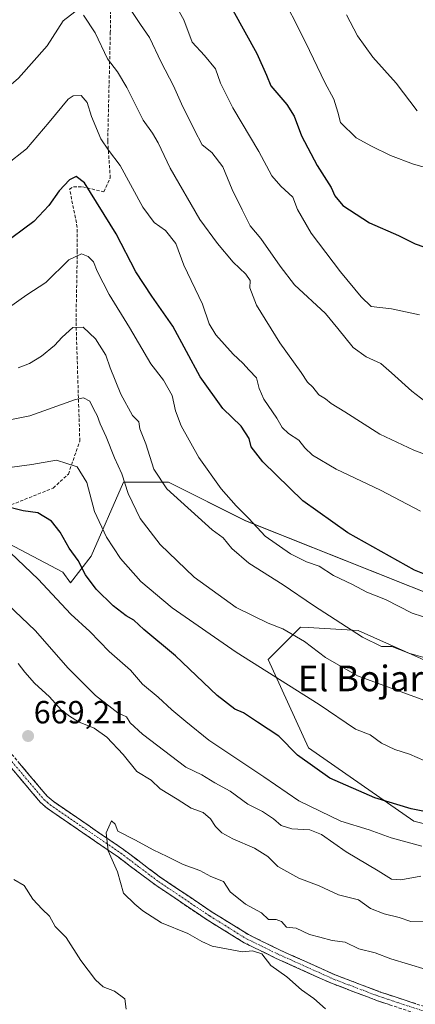
# Model space of a CAD drawing. Units: metres. Extents: x 569965 to 573414, y 4724159 to 4726508.
# Drawn here: x 570461 to 570585, y 4724691 to 4724998 of the extents above; entities that cross this region are included whole.
import ezdxf
from ezdxf.enums import TextEntityAlignment as Align

# ---------------------------------------------------------------- set-up
doc = ezdxf.new("R2010")
doc.units = ezdxf.units.M
doc.header["$MEASUREMENT"] = 0
doc.linetypes.add('TRAZO_Y_PUNTO', pattern=[1, 0.5, -0.25, 0, -0.25])
doc.linetypes.add('TRAZOSX2', pattern=[1.5, 1, -0.5])
for name, color, linetype, lineweight in [('Arbolado forestal CxS', 92, 'Continuous', 0), ('Camino', 19, 'TRAZOSX2', 0), ('Camino Cxs', 19, 'Continuous', 0), ('Camino eje', 19, 'TRAZO_Y_PUNTO', 0), ('Carátula', 7, 'Continuous', 5), ('Curva de nivel maestra', 36, 'Continuous', 30), ('Curva de nivel normal', 36, 'Continuous', 0), ('Pastizal CxS', 92, 'Continuous', 0), ('Punto de cota en terreno', 7, 'Continuous', 0), ('Rótulo de punto de cota en terreno', 19, 'Continuous', 0), ('Senda', 19, 'TRAZOSX2', 0), ('Texto cartográfico', 19, 'Continuous', 0)]:
    doc.layers.add(name, color=color, linetype=linetype, lineweight=lineweight)
doc.styles.add('Arial', font='txt', dxfattribs={"height": 0.2})

# ---------------------------------------------------------------- blocks, each defined once
blk = doc.blocks.new('*U151')
at = {"layer": 'Pastizal CxS', "color": 92, "linetype": 'Continuous', "lineweight": 0}
for points in [[(570616.2107, 4724740.3195, 652.8579), (570584.4347, 4724748.3031, 651.943), (570551.4897, 4724771.1953, 648.4158), (570538.9371, 4724798.7873, 643.9072), (570545.9009, 4724805.7509, 640.4703), (570548.9959, 4724808.8459, 638.5992), (570551.4651, 4724808.7087, 637.9345), (570567.1021, 4724807.8397, 634.4287), (570605.3241, 4724790.7403, 636.0035)], [(570635.5003, 4724800.7981, 630.1013), (570531.8973, 4724842.0391, 630.0181), (570507.7565, 4724854.1097, 633.5862), (570493.6751, 4724854.1099, 638.8577), (570483.6161, 4724830.9757, 647.0631), (570477.1917, 4724822.6621, 651.3268), (570474.7771, 4724825.9573, 651.305), (570442.7231, 4724842.8389, 654.2367), (570400.5459, 4724849.5915, 657.6516), (570385.3625, 4724878.2895, 650.7616), (570375.2413, 4724915.4289, 643.1698), (570353.3093, 4724927.2451, 644.4118), (570341.5001, 4724917.1169, 650.6521), (570330.9671, 4724918.8173, 652.4787), (570317.8815, 4724935.6865, 651.8823), (570328.8999, 4724952.1747, 643.8499), (570323.8651, 4724964.1575, 643.7139), (570309.2417, 4725000.5315, 641.9462)]]:
    blk.add_polyline3d(points, dxfattribs=at)
blk = doc.blocks.new('*U172')
at = {"layer": 'Curva de nivel normal', "color": 36, "linetype": 'Continuous', "lineweight": 0}
blk.add_polyline3d([(570563.37, 4724999.95, 590), (570566.82, 4724993.4, 590), (570571.64, 4724986.81, 590), (570578.93, 4724978.65, 590), (570585.51, 4724970, 590)], dxfattribs=at)
blk = doc.blocks.new('*U173')
at = {"layer": 'Curva de nivel normal', "color": 36, "linetype": 'Continuous', "lineweight": 0}
for points in [[(570593.11, 4724860.86, 615), (570584.44, 4724864.07, 615), (570573.8, 4724869.09, 615), (570562.89, 4724876.07, 615), (570558.64, 4724878.68, 615), (570556.8, 4724880.08, 615), (570554.81, 4724881.35, 615), (570552.88, 4724883.72, 615), (570551.17, 4724885.27, 615), (570549.2, 4724888.38, 615), (570542.54, 4724897.62, 615), (570535.29, 4724909.38, 615), (570533.17, 4724914.72, 615), (570533.29, 4724917.02, 615), (570531.99, 4724919.06, 615), (570527.94, 4724922.8, 615), (570523.1, 4724928.64, 615), (570517.57, 4724936.1, 615), (570508.28, 4724952.14, 615), (570504.51, 4724960.04, 615), (570502.75, 4724963, 615), (570499.84, 4724967.08, 615), (570494.81, 4724977.28, 615), (570491.89, 4724982.22, 615), (570488.74, 4724986.28, 615), (570484.88, 4724994.4, 615), (570481.22, 4724999.86, 615)], [(570478.56, 4725000.9, 615), (570474.89, 4724998.12, 615), (570469.89, 4724990.3, 615), (570460.96, 4724980.18, 615), (570451.98, 4724972.61, 615), (570447.48, 4724970.78, 615), (570445.22, 4724970.84, 615), (570438.88, 4724973.31, 615), (570433.66, 4724976.55, 615), (570412.36, 4724992.26, 615), (570402.5, 4725001.84, 615)]]:
    blk.add_polyline3d(points, dxfattribs=at)
blk = doc.blocks.new('*U179')
at = {"layer": 'Curva de nivel normal', "color": 36, "linetype": 'Continuous', "lineweight": 0}
blk.add_polyline3d([(570542.09, 4725008.43, 595), (570550.74, 4724991.26, 595), (570556.62, 4724978.81, 595), (570559.43, 4724973.62, 595), (570560.65, 4724969.61, 595), (570561.52, 4724966.37, 595), (570566.46, 4724961.56, 595), (570571.22, 4724959.03, 595), (570577.2, 4724956.06, 595), (570584.31, 4724953.32, 595), (570590.26, 4724951.74, 595)], dxfattribs=at)
blk = doc.blocks.new('*U184')
at = {"layer": 'Curva de nivel maestra', "color": 36, "linetype": 'Continuous', "lineweight": 30}
blk.add_polyline3d([(570524.16, 4725008.35, 600), (570535.34, 4724987.91, 600), (570538.43, 4724981.15, 600), (570539.79, 4724977.87, 600), (570544.81, 4724972.03, 600), (570547.07, 4724968.38, 600), (570549.32, 4724962.17, 600), (570554.22, 4724952.98, 600), (570558.61, 4724946.08, 600), (570559.73, 4724943.49, 600), (570562.25, 4724940.44, 600), (570570.55, 4724935.08, 600), (570579.69, 4724931.06, 600), (570584.89, 4724928.48, 600), (570590.25, 4724926.62, 600)], dxfattribs=at)
blk = doc.blocks.new('5PATER')
at = {"layer": 'Carátula', "linetype": 'Continuous', "lineweight": 5}
h = blk.add_hatch(color=250, dxfattribs=at)
edge = h.paths.add_edge_path()
edge.add_ellipse((0, 0.01), major_axis=(-1.33, -1.34), ratio=0.999422, start_angle=0, end_angle=360)

msp = doc.modelspace()

# ---------------------------------------------------------------- linework, layer by layer
at = {"layer": 'Arbolado forestal CxS', "color": 92, "linetype": 'Continuous', "lineweight": 0}
for points in [[(570309.24, 4725000.53, 641.95), (570323.87, 4724964.16, 643.71), (570328.9, 4724952.17, 643.85), (570317.88, 4724935.69, 651.88), (570330.97, 4724918.82, 652.48), (570341.5, 4724917.12, 650.65), (570353.31, 4724927.25, 644.41), (570375.24, 4724915.43, 643.17), (570385.36, 4724878.29, 650.76), (570400.55, 4724849.59, 657.65), (570442.72, 4724842.84, 654.24), (570474.78, 4724825.96, 651.3), (570477.19, 4724822.66, 651.33), (570483.62, 4724830.98, 647.06), (570493.68, 4724854.11, 638.86), (570507.76, 4724854.11, 633.59), (570531.9, 4724842.04, 630.02), (570635.5, 4724800.8, 630.1)], [(570309.24, 4725000.53, 641.95), (570323.87, 4724964.16, 643.71), (570328.9, 4724952.17, 643.85), (570317.88, 4724935.69, 651.88), (570330.97, 4724918.82, 652.48), (570341.5, 4724917.12, 650.65), (570353.31, 4724927.25, 644.41), (570375.24, 4724915.43, 643.17), (570385.36, 4724878.29, 650.76), (570400.55, 4724849.59, 657.65), (570442.72, 4724842.84, 654.24), (570474.78, 4724825.96, 651.3), (570477.19, 4724822.66, 651.33), (570483.62, 4724830.98, 647.06), (570493.68, 4724854.11, 638.86), (570507.76, 4724854.11, 633.59), (570531.9, 4724842.04, 630.02), (570635.5, 4724800.8, 630.1)], [(570605.32, 4724790.74, 636), (570567.1, 4724807.84, 634.43), (570551.47, 4724808.71, 637.93), (570549, 4724808.85, 638.6), (570545.9, 4724805.75, 640.47), (570538.94, 4724798.79, 643.91), (570551.49, 4724771.2, 648.42), (570584.43, 4724748.3, 651.94), (570616.21, 4724740.32, 652.86)], [(570605.32, 4724790.74, 636), (570567.1, 4724807.84, 634.43), (570551.47, 4724808.71, 637.93), (570549, 4724808.85, 638.6), (570545.9, 4724805.75, 640.47), (570538.94, 4724798.79, 643.91), (570551.49, 4724771.2, 648.42), (570584.43, 4724748.3, 651.94), (570616.21, 4724740.32, 652.86)]]:
    msp.add_polyline3d(points, dxfattribs=at)
at = {"layer": 'Camino', "color": 19, "linetype": 'TRAZOSX2', "lineweight": 0}
for points in [[(570587.78, 4724687.4), (570573.06, 4724692.24), (570558.76, 4724697.66), (570541.2, 4724705.55), (570531.43, 4724710.33), (570519.89, 4724717.47), (570503.83, 4724728.25), (570492.03, 4724737.12), (570469.95, 4724752.22), (570467.8, 4724754.07), (570455.66, 4724768.43)], [(570457.8, 4724770.33), (570469.84, 4724756.09), (570471.7, 4724754.5), (570493.7, 4724739.46), (570505.49, 4724730.59), (570521.44, 4724719.88), (570532.82, 4724712.85), (570542.42, 4724708.14), (570559.85, 4724700.31), (570574.02, 4724694.94), (570588.78, 4724690.09)]]:
    msp.add_lwpolyline(points, dxfattribs=at)
at = {"layer": 'Camino Cxs', "color": 19, "linetype": 'Continuous', "lineweight": 0}
for points in [[(570576.74, 4724691.03, 672.16), (570573.06, 4724692.24, 672.04), (570569.49, 4724693.6, 671.9), (570565.91, 4724694.95, 671.61), (570562.34, 4724696.31, 671.26), (570558.76, 4724697.66, 671.01), (570554.37, 4724699.63, 670.85), (570549.98, 4724701.61, 670.6), (570545.59, 4724703.58, 670.44), (570541.2, 4724705.55, 670.2), (570537.94, 4724707.14, 670.06), (570534.69, 4724708.74, 670.08), (570531.43, 4724710.33, 670.16), (570527.58, 4724712.71, 670.34), (570523.74, 4724715.09, 670.59), (570519.89, 4724717.47, 670.78), (570515.88, 4724720.17, 670.91), (570511.86, 4724722.86, 670.88), (570507.85, 4724725.56, 670.9), (570503.83, 4724728.25, 670.84), (570499.9, 4724731.21, 670.63), (570495.96, 4724734.16, 670.4), (570492.03, 4724737.12, 670.12), (570488.35, 4724739.64, 669.95), (570484.67, 4724742.15, 669.5), (570480.99, 4724744.67, 669.12), (570477.31, 4724747.19, 668.78), (570473.63, 4724749.7, 668.69), (570469.95, 4724752.22, 668.51), (570467.8, 4724754.07, 668.51), (570464.77, 4724757.66, 668.6), (570461.73, 4724761.25, 668.72), (570458.7, 4724764.84, 668.82)], [(570460.81, 4724766.77, 668.83), (570463.82, 4724763.21, 668.87), (570466.83, 4724759.65, 668.78), (570469.84, 4724756.09, 668.83), (570471.7, 4724754.5, 668.74), (570475.37, 4724751.99, 668.92), (570479.03, 4724749.49, 669.1), (570482.7, 4724746.98, 669.34), (570486.37, 4724744.47, 669.65), (570490.03, 4724741.97, 669.97), (570493.7, 4724739.46, 670.21), (570497.63, 4724736.5, 670.39), (570501.56, 4724733.55, 670.59), (570505.49, 4724730.59, 670.8), (570509.48, 4724727.91, 671), (570513.47, 4724725.24, 671.1), (570517.45, 4724722.56, 670.93), (570521.44, 4724719.88, 670.82), (570525.23, 4724717.54, 670.66), (570529.03, 4724715.19, 670.47), (570532.82, 4724712.85, 670.38), (570536.02, 4724711.28, 670.35), (570539.22, 4724709.71, 670.2), (570542.42, 4724708.14, 670.37), (570546.78, 4724706.18, 670.84), (570551.14, 4724704.23, 670.81), (570555.49, 4724702.27, 671.07), (570559.85, 4724700.31, 671.14), (570563.39, 4724698.97, 671.43), (570566.94, 4724697.63, 671.81), (570570.48, 4724696.28, 672.15), (570574.02, 4724694.94, 672.23), (570577.71, 4724693.73, 672.36), (570581.4, 4724692.52, 672.49), (570585.09, 4724691.3, 672.61)]]:
    msp.add_polyline3d(points, dxfattribs=at)
at = {"layer": 'Camino eje', "color": 19, "linetype": 'TRAZO_Y_PUNTO', "lineweight": 0}
msp.add_lwpolyline([(570456.73, 4724769.38), (570468.82, 4724755.08), (570469.9, 4724754.16), (570470.83, 4724753.36), (570481.87, 4724745.81), (570492.87, 4724738.29), (570498.76, 4724733.86), (570504.66, 4724729.42), (570520.67, 4724718.68), (570526.36, 4724715.16), (570532.13, 4724711.59), (570537.01, 4724709.2), (570541.81, 4724706.85), (570559.31, 4724698.99), (570573.54, 4724693.59), (570588.28, 4724688.75)], dxfattribs=at)
at = {"layer": 'Curva de nivel maestra', "color": 36, "linetype": 'Continuous', "lineweight": 30}
for points in [[(570597.19, 4724821.66, 625), (570584.61, 4724826.59, 625), (570563.78, 4724838.24, 625), (570549.8, 4724848.26, 625), (570537.26, 4724860.46, 625), (570533.61, 4724865.09, 625), (570532.98, 4724867.75, 625), (570530.47, 4724871.56, 625), (570524.81, 4724877.07, 625), (570517.68, 4724886.93, 625), (570509.13, 4724902.78, 625), (570502.6, 4724912.12, 625), (570497.62, 4724919.81, 625), (570491.39, 4724931.62, 625), (570481.51, 4724947.54, 625), (570478.93, 4724949.53, 625), (570476.82, 4724948.52, 625), (570473.63, 4724945.02, 625), (570470.44, 4724940.49, 625), (570465.72, 4724935.52, 625), (570455.64, 4724928, 625)], [(570589.38, 4724750.98, 650), (570583.6, 4724752.12, 650), (570572.3, 4724755.52, 650), (570558.21, 4724761.71, 650), (570548.06, 4724768.9, 650), (570542.26, 4724774.82, 650), (570535.56, 4724779.15, 650), (570531.2, 4724782.09, 650), (570528.48, 4724783.25, 650), (570522.96, 4724787.48, 650), (570510.02, 4724799.92, 650), (570500.1, 4724808.15, 650), (570496.98, 4724811.04, 650), (570494.59, 4724812.4, 650), (570490.5, 4724815.54, 650), (570485.19, 4724820.73, 650), (570481.86, 4724825.21, 650), (570479.55, 4724829.63, 650), (570476.73, 4724833.54, 650), (570473.97, 4724838.53, 650), (570471.24, 4724841.92, 650), (570466.99, 4724844.5, 650), (570462.38, 4724845.17, 650), (570455.85, 4724846.8, 650)]]:
    msp.add_polyline3d(points, dxfattribs=at)
at = {"layer": 'Curva de nivel normal', "color": 36, "linetype": 'Continuous', "lineweight": 0}
for points in [[(570586.25, 4724906.3, 605), (570577.46, 4724908.2, 605), (570571.15, 4724908.95, 605), (570568.02, 4724912, 605), (570561.52, 4724919.74, 605), (570552.36, 4724931.88, 605), (570548.09, 4724939.17, 605), (570546.66, 4724943.11, 605), (570542.92, 4724946.46, 605), (570540.1, 4724949.75, 605), (570536.04, 4724957.34, 605), (570527.92, 4724970.96, 605), (570524.08, 4724978.7, 605), (570522.44, 4724983.16, 605), (570519.04, 4724987.29, 605), (570515.2, 4724991.46, 605), (570512.59, 4724998.41, 605), (570506.23, 4725009.76, 605)], [(570587.86, 4724879.34, 610), (570583.8, 4724882.51, 610), (570577.52, 4724888.2, 610), (570574.17, 4724891.12, 610), (570569.5, 4724893.18, 610), (570565.44, 4724896.1, 610), (570560.74, 4724902.08, 610), (570556.84, 4724906.77, 610), (570547.17, 4724915.67, 610), (570542.66, 4724921.52, 610), (570536.63, 4724930.16, 610), (570533.28, 4724934.1, 610), (570530.84, 4724939.14, 610), (570527.63, 4724945.42, 610), (570524.75, 4724952.51, 610), (570521.34, 4724957.02, 610), (570518.32, 4724959.44, 610), (570515.94, 4724963.95, 610), (570511.83, 4724972.18, 610), (570509.37, 4724977.78, 610), (570505.54, 4724985.22, 610), (570501.89, 4724992.93, 610), (570499.04, 4724996.98, 610), (570496.37, 4725001.04, 610)], [(570586.51, 4724845.09, 620), (570574.06, 4724851.57, 620), (570560.16, 4724858.16, 620), (570552.79, 4724862.58, 620), (570550.4, 4724864.77, 620), (570548.47, 4724867.21, 620), (570545.26, 4724869.33, 620), (570543.3, 4724871.12, 620), (570541.63, 4724874.05, 620), (570537.6, 4724880, 620), (570536.09, 4724883.38, 620), (570535.29, 4724886.72, 620), (570533.01, 4724889.05, 620), (570531.05, 4724891.24, 620), (570527.99, 4724894.07, 620), (570522.58, 4724900.06, 620), (570520.5, 4724903.55, 620), (570518.43, 4724909.7, 620), (570512.61, 4724921.8, 620), (570510.1, 4724928.61, 620), (570506.86, 4724932.67, 620), (570503.32, 4724935.17, 620), (570499.8, 4724939.99, 620), (570492.65, 4724952.93, 620), (570488.99, 4724957.76, 620), (570486.62, 4724961.31, 620), (570483.74, 4724968.23, 620), (570482.42, 4724972.57, 620), (570480.47, 4724974.8, 620), (570478, 4724974.71, 620), (570476.42, 4724973.71, 620), (570470.52, 4724966.53, 620), (570463.42, 4724958.2, 620), (570457.02, 4724953.13, 620)], [(570590.35, 4724811.14, 630), (570583.9, 4724813.25, 630), (570575.59, 4724817.43, 630), (570569.8, 4724819.81, 630), (570565.33, 4724822.13, 630), (570559.39, 4724824.95, 630), (570554.89, 4724827.91, 630), (570550.88, 4724829.25, 630), (570545.87, 4724831.71, 630), (570538.04, 4724837.24, 630), (570532.93, 4724842.79, 630), (570528.89, 4724846.68, 630), (570524.21, 4724852.05, 630), (570517.22, 4724861.81, 630), (570511.7, 4724871.67, 630), (570509.98, 4724876.41, 630), (570508.97, 4724881.13, 630), (570506.22, 4724885.98, 630), (570502.3, 4724891.06, 630), (570495.58, 4724902.43, 630), (570489.28, 4724912.72, 630), (570485.49, 4724920.01, 630), (570484.31, 4724922.83, 630), (570482.64, 4724924.58, 630), (570480.61, 4724925.4, 630), (570476.64, 4724923.5, 630), (570469.44, 4724916.41, 630), (570463.54, 4724912.6, 630), (570457.74, 4724908.56, 630)], [(570590.88, 4724798.39, 635), (570582.92, 4724800.77, 635), (570577.62, 4724802.8, 635), (570574.32, 4724802.84, 635), (570568.45, 4724805.68, 635), (570553.13, 4724815.55, 635), (570543.57, 4724822.02, 635), (570532.87, 4724828.77, 635), (570527.58, 4724833.41, 635), (570524.88, 4724836.68, 635), (570521.42, 4724839.25, 635), (570507.22, 4724852.07, 635), (570503.24, 4724858.12, 635), (570500.72, 4724866.11, 635), (570498.84, 4724870.74, 635), (570498.5, 4724872.9, 635), (570496.57, 4724874.93, 635), (570492.92, 4724881.55, 635), (570489.6, 4724889.75, 635), (570488.22, 4724893.76, 635), (570484.95, 4724898.82, 635), (570481.1, 4724902.45, 635), (570477.86, 4724902.42, 635), (570474.51, 4724899.41, 635), (570472.21, 4724896.75, 635), (570468.12, 4724893.41, 635), (570464.34, 4724891.16, 635), (570460.8, 4724889.8, 635)], [(570598.06, 4724782.23, 640), (570566.87, 4724793.69, 640), (570556.8, 4724799.32, 640), (570550.24, 4724804.39, 640), (570543.48, 4724808.36, 640), (570538.89, 4724810.1, 640), (570528.89, 4724814.99, 640), (570515.81, 4724824.48, 640), (570505.17, 4724834.6, 640), (570498.88, 4724842.81, 640), (570495.16, 4724850.6, 640), (570493.22, 4724856.72, 640), (570490.95, 4724861.74, 640), (570488.34, 4724868.28, 640), (570486.42, 4724872.26, 640), (570485.51, 4724874.86, 640), (570484.41, 4724876.8, 640), (570483.22, 4724879.4, 640), (570481.26, 4724880.41, 640), (570478.75, 4724879.93, 640), (570464.45, 4724874.76, 640), (570451.91, 4724872.3, 640)], [(570587.92, 4724767.14, 645), (570583.05, 4724769.16, 645), (570578.49, 4724770.67, 645), (570574.34, 4724772.62, 645), (570570.77, 4724775.19, 645), (570566.22, 4724776.98, 645), (570554.89, 4724784.65, 645), (570528.89, 4724801.03, 645), (570508.88, 4724814.92, 645), (570499.1, 4724823.12, 645), (570492.76, 4724830.28, 645), (570488.4, 4724836.91, 645), (570484.7, 4724844.99, 645), (570482.25, 4724853.99, 645), (570479.25, 4724858.85, 645), (570472.76, 4724860.92, 645), (570465.11, 4724859.62, 645), (570457.39, 4724858.62, 645)], [(570458.46, 4724832.03, 655), (570467.1, 4724823.85, 655), (570477.28, 4724812.88, 655), (570483.16, 4724807.53, 655), (570489.2, 4724801.25, 655), (570495.95, 4724795.44, 655), (570499.69, 4724791.07, 655), (570504.55, 4724787.01, 655), (570508.82, 4724782.99, 655), (570513.17, 4724779.35, 655), (570520.42, 4724773.6, 655), (570537.57, 4724762.08, 655), (570548.47, 4724754.65, 655), (570561.6, 4724748.24, 655), (570570.53, 4724745.55, 655), (570577.41, 4724743.05, 655), (570586.98, 4724740.49, 655)], [(570586.68, 4724731.06, 660), (570580.41, 4724729.93, 660), (570577.5, 4724730.16, 660), (570573.3, 4724732.76, 660), (570563.29, 4724738.68, 660), (570555.61, 4724744.11, 660), (570551.94, 4724745.56, 660), (570546.32, 4724745.87, 660), (570543, 4724746.92, 660), (570540.62, 4724748.98, 660), (570537.12, 4724751.28, 660), (570532.56, 4724753.59, 660), (570527.06, 4724757.66, 660), (570522.24, 4724760.27, 660), (570518.23, 4724762.74, 660), (570513.25, 4724765.1, 660), (570499.64, 4724775.4, 660), (570495.81, 4724778.96, 660), (570494.71, 4724780.8, 660), (570491.94, 4724782.12, 660), (570485.02, 4724787.54, 660), (570476.48, 4724795.99, 660), (570466.08, 4724807.82, 660), (570455.48, 4724817.94, 660)], [(570588.17, 4724717.02, 665), (570583.46, 4724716.98, 665), (570579.84, 4724718.26, 665), (570575.14, 4724719.32, 665), (570570.87, 4724721.05, 665), (570567.2, 4724723.72, 665), (570560.94, 4724725.33, 665), (570554.86, 4724728.08, 665), (570548.56, 4724730.5, 665), (570541.92, 4724734.14, 665), (570538.8, 4724737.2, 665), (570534.7, 4724739.88, 665), (570527.93, 4724742.75, 665), (570524.49, 4724744.66, 665), (570522.42, 4724746.58, 665), (570520.86, 4724749, 665), (570518.58, 4724751.02, 665), (570514.9, 4724752.3, 665), (570510.48, 4724755.12, 665), (570505.16, 4724758.34, 665), (570502.34, 4724761.07, 665), (570497.9, 4724763.76, 665), (570493.64, 4724769.07, 665), (570488.54, 4724774.45, 665), (570484.6, 4724777.29, 665), (570479.62, 4724779.26, 665), (570476.87, 4724781.08, 665), (570474.2, 4724783.04, 665), (570470.6, 4724787.12, 665), (570465.86, 4724791.37, 665), (570462.93, 4724794.78, 665), (570460.81, 4724797.46, 665)], [(570556.86, 4724689.68, 670), (570553.21, 4724692.94, 670), (570549.37, 4724695.59, 670), (570544.71, 4724699.68, 670), (570539.76, 4724703.27, 670), (570536.94, 4724706.82, 670), (570534.04, 4724707.76, 670), (570530.89, 4724707.5, 670), (570521.46, 4724709.31, 670), (570518.24, 4724710.75, 670), (570513.79, 4724713.19, 670), (570505.56, 4724716.57, 670), (570499.73, 4724720.29, 670), (570497.28, 4724722.4, 670), (570493.74, 4724725.84, 670), (570491.84, 4724732.43, 670), (570488.95, 4724738.99, 670), (570488.32, 4724744.61, 670), (570489.94, 4724748.42, 670), (570491.13, 4724747.31, 670)], [(570491.13, 4724747.31, 670), (570491.91, 4724745.12, 670), (570497.47, 4724742.3, 670), (570502.96, 4724739.36, 670), (570507.4, 4724737.26, 670), (570512.41, 4724734.72, 670), (570517.54, 4724732.92, 670), (570521.06, 4724731.04, 670), (570524.94, 4724729.46, 670), (570527.06, 4724726.24, 670), (570531.85, 4724722.36, 670), (570536.82, 4724719.67, 670), (570539.07, 4724717.58, 670), (570541.44, 4724717.62, 670), (570543.07, 4724716.92, 670), (570544.7, 4724715.22, 670), (570547.7, 4724714.88, 670), (570551.85, 4724712.91, 670), (570555.11, 4724712.08, 670), (570558.9, 4724711, 670), (570562.94, 4724710.52, 670), (570567.24, 4724708.39, 670), (570572.32, 4724707.14, 670), (570577.28, 4724705.34, 670), (570588.32, 4724701.95, 670)], [(570459.5, 4724730.12, 665), (570462.67, 4724728.23, 665), (570465.42, 4724723.92, 665), (570468.28, 4724720.79, 665), (570470.64, 4724718.67, 665), (570472.33, 4724715.41, 665), (570475.84, 4724711.96, 665), (570480.4, 4724704.77, 665), (570484.94, 4724698.7, 665), (570487.34, 4724696.6, 665), (570490.9, 4724695.24, 665), (570494.16, 4724692.82, 665), (570494.57, 4724689.64, 665)]]:
    msp.add_polyline3d(points, dxfattribs=at)
at = {"layer": 'Pastizal CxS', "color": 92, "linetype": 'Continuous', "lineweight": 0}
for points in [[(570309.24, 4725000.53, 641.95), (570323.87, 4724964.16, 643.71), (570328.9, 4724952.17, 643.85), (570317.88, 4724935.69, 651.88), (570330.97, 4724918.82, 652.48), (570341.5, 4724917.12, 650.65), (570353.31, 4724927.25, 644.41), (570375.24, 4724915.43, 643.17), (570385.36, 4724878.29, 650.76), (570400.55, 4724849.59, 657.65), (570442.72, 4724842.84, 654.24), (570474.78, 4724825.96, 651.3), (570477.19, 4724822.66, 651.33), (570483.62, 4724830.98, 647.06), (570493.68, 4724854.11, 638.86), (570507.76, 4724854.11, 633.59), (570531.9, 4724842.04, 630.02), (570635.5, 4724800.8, 630.1)], [(570605.32, 4724790.74, 636), (570567.1, 4724807.84, 634.43), (570551.47, 4724808.71, 637.93), (570549, 4724808.85, 638.6), (570545.9, 4724805.75, 640.47), (570538.94, 4724798.79, 643.91), (570551.49, 4724771.2, 648.42), (570584.43, 4724748.3, 651.94), (570616.21, 4724740.32, 652.86)]]:
    msp.add_polyline3d(points, dxfattribs=at)
at = {"layer": 'Senda', "color": 19, "linetype": 'TRAZOSX2', "lineweight": 0}
msp.add_lwpolyline([(570378.49, 4724850.64), (570383.23, 4724848.29), (570397.13, 4724847.1), (570432.05, 4724844.32), (570455.86, 4724845.91), (570471.74, 4724852.26), (570476.5, 4724856.62), (570480.07, 4724866.94), (570478.88, 4724904.25), (570479.28, 4724926.07), (570479.28, 4724933.61), (570476.9, 4724945.52), (570478.09, 4724946.31), (570480.87, 4724946.31), (570487.61, 4724944.73), (570489.6, 4724949.09), (570488.8, 4724960.6), (570489.6, 4724994.34), (570489.99, 4725016.56), (570489.2, 4725033.23), (570484.44, 4725050.69), (570482.06, 4725062.6)], dxfattribs=at)

# ---------------------------------------------------------------- block references
at = {"layer": 'Curva de nivel maestra', "color": 36, "linetype": 'Continuous', "lineweight": 30}
msp.add_blockref('*U184', (0, 0), dxfattribs=at)
at = {"layer": 'Curva de nivel normal', "color": 36, "linetype": 'Continuous', "lineweight": 0}
for name in ['*U179', '*U172', '*U173']:
    msp.add_blockref(name, (0, 0), dxfattribs=at)
at = {"layer": 'Pastizal CxS', "color": 92, "linetype": 'Continuous', "lineweight": 0}
msp.add_blockref('*U151', (0, 0), dxfattribs=at)
at = {"layer": 'Punto de cota en terreno', "linetype": 'Continuous', "lineweight": 0}
msp.add_blockref('5PATER', (570463.91, 4724774.85, 669.21), dxfattribs=at)

# ---------------------------------------------------------------- texts
at = {"layer": 'Rótulo de punto de cota en terreno', "color": 19, "linetype": 'Continuous', "lineweight": 0, "style": 'Arial'}
msp.add_text('669,21', height=7, dxfattribs=at).set_placement((570465.67, 4724776.61), align=Align.BOTTOM_LEFT)
at = {"layer": 'Texto cartográfico', "color": 19, "linetype": 'Continuous', "lineweight": 0, "style": 'Arial'}
msp.add_text('El Bojarral', height=8, dxfattribs=at).set_placement((570574.5, 4724792.84), align=Align.MIDDLE_CENTER)

doc.saveas('drawing.dxf')
